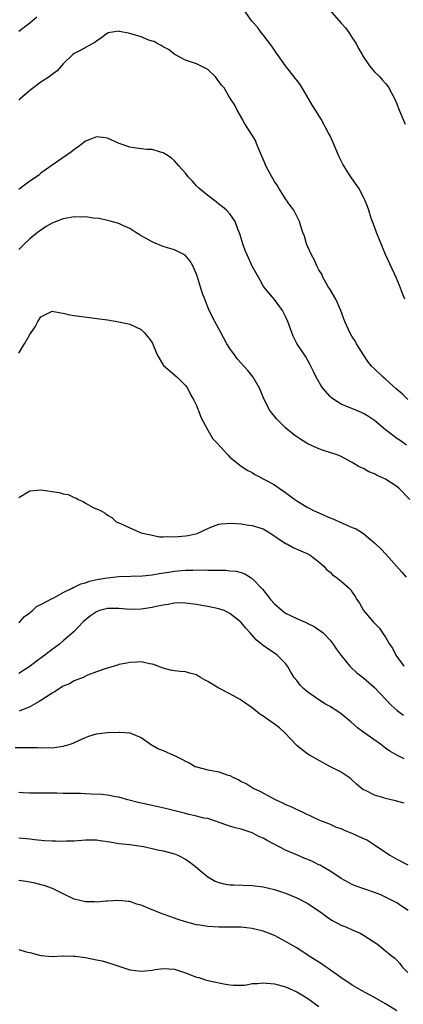
# Model space of a CAD drawing. Units: inches. Extents: x 2541000 to 2544000, y 1536750 to 1539000.
# Drawn here: x 2541545 to 2541614, y 1538166 to 1538343 of the extents above; entities that cross this region are included whole.
import ezdxf

# ---------------------------------------------------------------- set-up
doc = ezdxf.new("R2010")
doc.units = ezdxf.units.IN
doc.header["$MEASUREMENT"] = 0
doc.layers.add('LD25411536_2ft', color=113, linetype='Continuous')

msp = doc.modelspace()

# ---------------------------------------------------------------- linework, layer by layer
at = {"layer": 'LD25411536_2ft'}
for points, elevation in [([(2541614.43, 1538293), (2541614.05, 1538294.05), (2541613.66, 1538295), (2541613.5, 1538295.5), (2541612.91, 1538296.91), (2541611, 1538301.07), (2541609.36, 1538305), (2541609, 1538306.02), (2541608.42, 1538307.58), (2541607.97, 1538309), (2541607.71, 1538309.71), (2541607.19, 1538311), (2541607, 1538311.34), (2541606.16, 1538313), (2541604.86, 1538314.86), (2541604.41, 1538315.59), (2541603.48, 1538317), (2541603.31, 1538317.31), (2541602.64, 1538318.64), (2541601.63, 1538321), (2541601, 1538322.38), (2541600.69, 1538323), (2541599.38, 1538325.38), (2541598.39, 1538327), (2541597.85, 1538327.85), (2541597.2, 1538329), (2541595.98, 1538331), (2541595.6, 1538331.6), (2541595, 1538332.38), (2541594.75, 1538332.75), (2541592.97, 1538335), (2541591.55, 1538337), (2541591.34, 1538337.34), (2541591, 1538337.78), (2541590.52, 1538338.52), (2541589, 1538340.58), (2541588.64, 1538341), (2541587.94, 1538341.94), (2541586.96, 1538343), (2541585.34, 1538345.34)], 8694), ([(2541600.98, 1538345), (2541603, 1538342.64), (2541603.81, 1538341.81), (2541604.39, 1538341), (2541605, 1538340.04), (2541605.69, 1538339), (2541606.12, 1538338.12), (2541606.76, 1538337), (2541606.83, 1538336.83), (2541608.1, 1538335), (2541609, 1538333.92), (2541609.93, 1538333), (2541610.42, 1538332.42), (2541611, 1538331.78), (2541611.36, 1538331.36), (2541611.59, 1538331), (2541612.63, 1538329), (2541613, 1538328.17), (2541613.31, 1538327.31), (2541614.52, 1538324.52)], 8692), ([(2541548.24, 1538343.76), (2541547, 1538342.63), (2541545, 1538341.15)], 8694), ([(2541615, 1538275), (2541613.97, 1538275.97), (2541612.92, 1538276.92), (2541611, 1538278.63), (2541610.55, 1538279), (2541609, 1538280.47), (2541608.46, 1538281), (2541607.82, 1538281.82), (2541607.01, 1538283), (2541605.79, 1538285), (2541605.51, 1538285.51), (2541605, 1538286.23), (2541604.56, 1538287), (2541603.64, 1538289), (2541603.48, 1538289.48), (2541602.96, 1538290.96), (2541602.04, 1538293), (2541601, 1538294.73), (2541600.63, 1538295.37), (2541599.73, 1538297), (2541599.5, 1538297.5), (2541599, 1538298.32), (2541598.65, 1538299), (2541598.15, 1538300.15), (2541597.64, 1538301), (2541597, 1538302.43), (2541596.84, 1538302.84), (2541596.75, 1538303), (2541596.38, 1538304.38), (2541596.1, 1538305), (2541595.66, 1538306.34), (2541595.48, 1538307), (2541595.33, 1538307.33), (2541595, 1538307.93), (2541594.49, 1538309), (2541593.84, 1538309.84), (2541593, 1538311.04), (2541591.79, 1538313), (2541591.5, 1538313.5), (2541591, 1538314.21), (2541590.52, 1538315), (2541589.48, 1538317), (2541589.36, 1538317.36), (2541589, 1538318.17), (2541588.76, 1538318.76), (2541588.32, 1538319.68), (2541587.79, 1538321), (2541587.58, 1538321.58), (2541587, 1538322.54), (2541586.08, 1538323.92), (2541585.41, 1538325), (2541585.29, 1538325.29), (2541584.3, 1538327), (2541583.9, 1538327.9), (2541583, 1538329.24), (2541581.94, 1538331), (2541581.5, 1538331.5), (2541580.4, 1538333), (2541579, 1538334.34), (2541577.71, 1538335), (2541577, 1538335.33), (2541575, 1538336.02), (2541573.06, 1538337), (2541571.95, 1538337.95), (2541571, 1538338.39), (2541570.65, 1538338.65), (2541569.92, 1538339), (2541569.34, 1538339.34), (2541569, 1538339.39), (2541568.43, 1538339.57), (2541567, 1538340.17), (2541565, 1538340.8), (2541563.14, 1538341.14), (2541563, 1538341.2), (2541561.09, 1538340.91), (2541561, 1538340.87), (2541559.94, 1538340.06), (2541559, 1538339.42), (2541558.78, 1538339.22), (2541556.18, 1538337.82), (2541555, 1538337.22), (2541554.72, 1538337), (2541553, 1538335.32), (2541552.72, 1538335), (2541551.89, 1538334.11), (2541551, 1538333.45), (2541550.45, 1538333), (2541549, 1538332.03), (2541547.27, 1538330.73), (2541547, 1538330.56), (2541546.15, 1538329.85), (2541545.2, 1538329), (2541545, 1538328.8)], 8696), ([(2541614.75, 1538266.75), (2541613.59, 1538267.59), (2541613, 1538267.99), (2541611.69, 1538269), (2541611, 1538269.54), (2541609, 1538271.17), (2541607.91, 1538271.91), (2541607, 1538272.48), (2541606.64, 1538272.64), (2541605.22, 1538273.22), (2541604.44, 1538273.56), (2541603, 1538274.15), (2541601.66, 1538275), (2541601.28, 1538275.28), (2541601, 1538275.53), (2541599.7, 1538277), (2541599.41, 1538277.41), (2541598.5, 1538279), (2541598, 1538280), (2541597.36, 1538281.36), (2541596.65, 1538282.65), (2541596.4, 1538283), (2541595.05, 1538285.05), (2541594.37, 1538286.37), (2541594.13, 1538287), (2541593.67, 1538288.33), (2541593.41, 1538289), (2541593, 1538289.92), (2541592.65, 1538290.65), (2541592.42, 1538291), (2541591, 1538292.95), (2541589.27, 1538295), (2541589, 1538295.42), (2541588.46, 1538296.46), (2541587, 1538298.97), (2541586.07, 1538301), (2541585.75, 1538301.75), (2541585.31, 1538303), (2541584.79, 1538304.79), (2541584.4, 1538305.6), (2541583.93, 1538307), (2541583, 1538308.35), (2541582.37, 1538309), (2541581.63, 1538309.63), (2541581, 1538310.09), (2541580.51, 1538310.51), (2541579, 1538311.64), (2541577.41, 1538313), (2541577, 1538313.43), (2541576.27, 1538314.27), (2541575.49, 1538315), (2541575, 1538315.68), (2541573.81, 1538317), (2541573.44, 1538317.44), (2541573, 1538317.9), (2541572.43, 1538318.43), (2541571.59, 1538319), (2541571, 1538319.36), (2541570.52, 1538319.48), (2541569, 1538319.91), (2541568.05, 1538319.95), (2541567, 1538320.07), (2541565.75, 1538320.25), (2541565, 1538320.37), (2541563.07, 1538321), (2541561, 1538321.95), (2541560.08, 1538322.08), (2541559, 1538322.2), (2541558.12, 1538321.88), (2541557, 1538321.41), (2541555.63, 1538320.37), (2541555, 1538319.96), (2541554.47, 1538319.53), (2541553.74, 1538319), (2541551, 1538317.1), (2541549, 1538315.66), (2541548.65, 1538315.35), (2541548.2, 1538315), (2541547, 1538314.22), (2541545.35, 1538313), (2541545, 1538312.77)], 8698), ([(2541615.35, 1538257), (2541613.35, 1538259), (2541613, 1538259.31), (2541611, 1538260.64), (2541609.36, 1538261.36), (2541609, 1538261.6), (2541607.96, 1538261.96), (2541607, 1538262.55), (2541606.66, 1538262.66), (2541606.06, 1538263), (2541605, 1538263.65), (2541603.57, 1538264.43), (2541603, 1538264.72), (2541602.29, 1538265), (2541599.82, 1538265.82), (2541599, 1538266.08), (2541597, 1538267), (2541595.76, 1538267.76), (2541595, 1538268.26), (2541594.58, 1538268.58), (2541594.05, 1538269), (2541593, 1538269.88), (2541591.83, 1538271), (2541591.44, 1538271.44), (2541590.18, 1538273), (2541589.13, 1538275), (2541588.3, 1538277), (2541587.18, 1538279), (2541586.19, 1538280.19), (2541585.48, 1538281), (2541585, 1538281.51), (2541584.31, 1538282.31), (2541583.79, 1538283), (2541583, 1538284.15), (2541582.46, 1538285), (2541581.35, 1538287), (2541581, 1538287.68), (2541580.26, 1538289), (2541579.28, 1538291), (2541578.45, 1538293), (2541578.05, 1538294.05), (2541577.79, 1538295), (2541577.57, 1538295.57), (2541577.18, 1538297), (2541577, 1538297.49), (2541576.33, 1538299), (2541575.85, 1538299.85), (2541574.95, 1538300.95), (2541573, 1538301.88), (2541571.75, 1538302.25), (2541571, 1538302.5), (2541569.23, 1538303.23), (2541569, 1538303.33), (2541567.91, 1538303.91), (2541567, 1538304.44), (2541566.64, 1538304.64), (2541566.05, 1538305), (2541565, 1538305.7), (2541563.74, 1538306.26), (2541563, 1538306.63), (2541561.67, 1538307), (2541561, 1538307.17), (2541559.5, 1538307.5), (2541558.43, 1538307.57), (2541557, 1538307.8), (2541556.22, 1538307.78), (2541555, 1538307.84), (2541554.3, 1538307.7), (2541553, 1538307.49), (2541551.73, 1538307), (2541551, 1538306.69), (2541549.94, 1538306.06), (2541548.73, 1538305.27), (2541548.39, 1538305), (2541547, 1538303.85), (2541546.04, 1538303), (2541545, 1538301.95)], 8700), ([(2541545, 1538283.3), (2541545.65, 1538284.35), (2541546.06, 1538285), (2541547, 1538286.69), (2541547.94, 1538288.06), (2541548.43, 1538289), (2541549, 1538289.86), (2541551, 1538290.89), (2541552.56, 1538290.56), (2541553, 1538290.51), (2541554.22, 1538290.22), (2541555, 1538290.09), (2541559.51, 1538289.51), (2541561, 1538289.28), (2541563, 1538288.93), (2541565, 1538288.5), (2541565.9, 1538288.1), (2541567, 1538287.59), (2541567.57, 1538287), (2541568.24, 1538286.24), (2541569, 1538285.22), (2541569.93, 1538283), (2541571.07, 1538281.07), (2541573, 1538279.41), (2541573.52, 1538279), (2541575, 1538277.52), (2541575.37, 1538277), (2541575.88, 1538275.88), (2541576.46, 1538275), (2541577, 1538273.91), (2541577.24, 1538273.24), (2541577.36, 1538273), (2541577.78, 1538271.78), (2541578.18, 1538271), (2541579, 1538269.49), (2541579.92, 1538267.92), (2541580.83, 1538267), (2541582.61, 1538265), (2541583, 1538264.6), (2541585.01, 1538263.01), (2541586.19, 1538262.19), (2541587, 1538261.85), (2541587.47, 1538261.47), (2541588.44, 1538261), (2541588.8, 1538260.8), (2541589, 1538260.73), (2541589.58, 1538260.42), (2541591, 1538259.6), (2541591.88, 1538259), (2541593, 1538258.28), (2541594.68, 1538257), (2541595, 1538256.78), (2541596.09, 1538256.09), (2541597, 1538255.53), (2541598.05, 1538255), (2541599, 1538254.57), (2541601, 1538253.7), (2541601.5, 1538253.5), (2541603.35, 1538252.65), (2541605, 1538251.96), (2541605.72, 1538251.72), (2541607, 1538250.85), (2541607.99, 1538250.01), (2541609, 1538249.18), (2541609.17, 1538249), (2541610.14, 1538248.14), (2541611.09, 1538247.09), (2541612.95, 1538245), (2541613.93, 1538243.93), (2541614.71, 1538243)], 8702), ([(2541545, 1538257.35), (2541547, 1538258.54), (2541549, 1538258.73), (2541552.27, 1538258.27), (2541553, 1538258.03), (2541553.9, 1538257.9), (2541555, 1538257.38), (2541555.29, 1538257.29), (2541555.72, 1538257), (2541556.61, 1538256.61), (2541557, 1538256.34), (2541558.42, 1538255.58), (2541559.69, 1538255), (2541560.55, 1538254.55), (2541561, 1538254.15), (2541561.75, 1538253.75), (2541562.51, 1538253), (2541563.34, 1538252.66), (2541565, 1538251.92), (2541567.01, 1538251), (2541569, 1538250.55), (2541570.3, 1538250.3), (2541571, 1538250.26), (2541571.68, 1538250.32), (2541573, 1538250.25), (2541573.66, 1538250.34), (2541575, 1538250.44), (2541575.48, 1538250.52), (2541577.1, 1538250.9), (2541579, 1538251.8), (2541579.84, 1538252.16), (2541581, 1538252.54), (2541581.39, 1538252.61), (2541583.25, 1538252.75), (2541585, 1538252.63), (2541586.39, 1538252.39), (2541587, 1538252.34), (2541589, 1538251.69), (2541590.19, 1538251), (2541593, 1538249.1), (2541593.2, 1538249), (2541594.35, 1538248.35), (2541595.74, 1538247.74), (2541597, 1538247.25), (2541597.45, 1538247), (2541599, 1538245.8), (2541599.91, 1538245), (2541600.39, 1538244.39), (2541601, 1538243.93), (2541601.47, 1538243.47), (2541602.13, 1538243), (2541603, 1538242.29), (2541604.48, 1538241), (2541604.73, 1538240.73), (2541605, 1538240.31), (2541605.54, 1538239.54), (2541605.85, 1538239), (2541606.32, 1538238.32), (2541607.01, 1538237), (2541608.76, 1538235), (2541608.89, 1538234.89), (2541609, 1538234.73), (2541609.88, 1538233.88), (2541610.44, 1538233), (2541611, 1538232.24), (2541611.7, 1538231), (2541612.25, 1538230.25), (2541612.86, 1538229), (2541614.29, 1538227)], 8704), ([(2541545, 1538234.82), (2541545.21, 1538235), (2541546.05, 1538235.95), (2541547, 1538236.58), (2541547.2, 1538236.8), (2541547.49, 1538237), (2541548.23, 1538237.77), (2541549, 1538238.13), (2541551, 1538239.17), (2541551.31, 1538239.31), (2541553, 1538240.25), (2541554.49, 1538241), (2541554.81, 1538241.19), (2541555, 1538241.23), (2541556.19, 1538241.81), (2541557, 1538242.03), (2541557.72, 1538242.28), (2541559.36, 1538242.64), (2541561, 1538242.92), (2541563, 1538243.13), (2541567.27, 1538243.27), (2541569, 1538243.46), (2541570.29, 1538243.71), (2541571.92, 1538243.92), (2541573, 1538244.09), (2541575, 1538244.26), (2541576.3, 1538244.3), (2541578.32, 1538244.32), (2541579, 1538244.29), (2541580.31, 1538244.31), (2541581, 1538244.26), (2541582.27, 1538244.27), (2541583, 1538244.18), (2541584.1, 1538244.1), (2541585, 1538243.86), (2541585.65, 1538243.65), (2541586.65, 1538243), (2541587, 1538242.8), (2541588.85, 1538240.85), (2541589.75, 1538239.75), (2541590.3, 1538239), (2541591, 1538238.21), (2541592.39, 1538237), (2541593, 1538236.57), (2541595, 1538235.61), (2541596.83, 1538234.83), (2541597, 1538234.72), (2541598.15, 1538234.15), (2541599.33, 1538233.33), (2541599.76, 1538233), (2541601, 1538231.71), (2541601.59, 1538231), (2541602.13, 1538230.13), (2541603, 1538228.96), (2541604.59, 1538227), (2541604.79, 1538226.79), (2541605.83, 1538225.83), (2541607, 1538224.91), (2541609, 1538223.18), (2541611, 1538221.1), (2541611.99, 1538219.99), (2541613.05, 1538219.05), (2541614.21, 1538218.21)], 8706), ([(2541614.35, 1538210.35), (2541613, 1538211), (2541611.75, 1538211.75), (2541611, 1538212.27), (2541610.06, 1538213), (2541607.09, 1538215.09), (2541605.93, 1538215.93), (2541604.73, 1538217), (2541603, 1538218.46), (2541602.22, 1538219), (2541601.47, 1538219.47), (2541601, 1538219.75), (2541600.2, 1538220.2), (2541598.96, 1538220.96), (2541597, 1538222.36), (2541596.62, 1538222.62), (2541596.2, 1538223), (2541595.6, 1538223.6), (2541595, 1538224.43), (2541594.56, 1538225), (2541593.95, 1538225.95), (2541593.34, 1538227), (2541593, 1538227.5), (2541591.52, 1538229), (2541591.22, 1538229.22), (2541590.01, 1538230.01), (2541589, 1538230.71), (2541588.83, 1538230.83), (2541588.66, 1538231), (2541587.74, 1538231.74), (2541586.63, 1538233), (2541585.84, 1538233.84), (2541585, 1538234.88), (2541584.88, 1538235), (2541583, 1538236.51), (2541581.96, 1538237), (2541581, 1538237.34), (2541579, 1538237.75), (2541577.95, 1538237.95), (2541577, 1538238.12), (2541575, 1538238.37), (2541574.38, 1538238.38), (2541573, 1538238.32), (2541571.9, 1538238.1), (2541571, 1538237.99), (2541569.75, 1538237.75), (2541569, 1538237.57), (2541567, 1538237.26), (2541565, 1538237.23), (2541563, 1538237.38), (2541561, 1538237.36), (2541559.52, 1538237), (2541559, 1538236.81), (2541557.94, 1538236.06), (2541557, 1538235.35), (2541556.61, 1538235), (2541555, 1538233.26), (2541553.76, 1538232.24), (2541553, 1538231.57), (2541552.32, 1538231), (2541551, 1538230.04), (2541549.72, 1538229), (2541549.29, 1538228.71), (2541548.15, 1538227.85), (2541547.05, 1538227), (2541545, 1538225.71)], 8708), ([(2541614.35, 1538202.35), (2541612.8, 1538202.8), (2541611, 1538203.22), (2541610.66, 1538203.34), (2541609, 1538203.8), (2541607.37, 1538204.63), (2541607, 1538204.78), (2541606.87, 1538204.86), (2541605.77, 1538205.77), (2541604.76, 1538206.76), (2541604.43, 1538207), (2541603, 1538207.95), (2541600.95, 1538209), (2541598.39, 1538210.39), (2541597.3, 1538211), (2541597, 1538211.19), (2541595.96, 1538211.96), (2541595, 1538212.74), (2541592.86, 1538215), (2541591.9, 1538215.9), (2541590.75, 1538216.75), (2541590.44, 1538217), (2541589, 1538218.05), (2541588.39, 1538218.39), (2541587, 1538219.51), (2541585.26, 1538220.74), (2541584.86, 1538221), (2541583, 1538222.06), (2541581, 1538223.07), (2541579, 1538224.28), (2541578.52, 1538224.52), (2541577.7, 1538225), (2541577, 1538225.45), (2541575.77, 1538225.77), (2541575, 1538225.99), (2541574.04, 1538226.04), (2541573, 1538226.16), (2541572.29, 1538226.29), (2541571, 1538226.63), (2541570.05, 1538227), (2541569.31, 1538227.31), (2541569, 1538227.4), (2541568.54, 1538227.46), (2541567, 1538227.79), (2541566.27, 1538227.73), (2541565, 1538227.7), (2541564.44, 1538227.56), (2541563, 1538227.3), (2541562.78, 1538227.22), (2541560.56, 1538226.56), (2541559, 1538225.97), (2541557.38, 1538225.38), (2541556.57, 1538225), (2541555, 1538224.36), (2541554.13, 1538223.87), (2541553, 1538223.42), (2541552.32, 1538223), (2541551.53, 1538222.47), (2541551, 1538222.18), (2541549, 1538220.86), (2541548.69, 1538220.69), (2541547, 1538219.7), (2541545.07, 1538218.93)], 8710), ([(2541544.38, 1538212.38), (2541547, 1538212.42), (2541548.4, 1538212.4), (2541549, 1538212.36), (2541550.41, 1538212.41), (2541551, 1538212.36), (2541552.59, 1538212.59), (2541553, 1538212.61), (2541554.27, 1538213), (2541554.81, 1538213.19), (2541556.19, 1538213.81), (2541557, 1538214.2), (2541557.59, 1538214.4), (2541559, 1538214.82), (2541561, 1538215.09), (2541563, 1538215.16), (2541563.16, 1538215.16), (2541565, 1538215), (2541567, 1538214.18), (2541568.89, 1538212.89), (2541569, 1538212.84), (2541570.16, 1538212.16), (2541571, 1538211.85), (2541572.83, 1538211), (2541573, 1538210.94), (2541574.32, 1538210.32), (2541575, 1538209.94), (2541575.64, 1538209.64), (2541576.76, 1538209), (2541577, 1538208.89), (2541579, 1538208.4), (2541579.72, 1538208.28), (2541581, 1538208.04), (2541582.52, 1538207.48), (2541583, 1538207.35), (2541583.65, 1538207), (2541584.58, 1538206.58), (2541585, 1538206.29), (2541585.91, 1538205.91), (2541587, 1538205.18), (2541587.13, 1538205.13), (2541587.32, 1538205), (2541588.48, 1538204.48), (2541591, 1538203.08), (2541592.42, 1538202.42), (2541593, 1538202.13), (2541593.82, 1538201.82), (2541595, 1538201.26), (2541595.2, 1538201.2), (2541599, 1538199.41), (2541599.27, 1538199.27), (2541600.7, 1538198.7), (2541601, 1538198.61), (2541602.09, 1538198.09), (2541603, 1538197.8), (2541603.54, 1538197.54), (2541604.91, 1538197), (2541606.35, 1538196.35), (2541607, 1538196.02), (2541607.71, 1538195.71), (2541609, 1538194.9), (2541611.76, 1538193), (2541613, 1538192.29), (2541615, 1538191.29)], 8712), ([(2541615.06, 1538183.06), (2541613.87, 1538183.87), (2541613, 1538184.43), (2541611, 1538185.48), (2541610.12, 1538185.88), (2541609, 1538186.33), (2541605.51, 1538187.51), (2541605, 1538187.73), (2541603, 1538188.84), (2541602.78, 1538189), (2541601, 1538190.14), (2541599.59, 1538191), (2541599.22, 1538191.22), (2541599, 1538191.3), (2541597.86, 1538191.86), (2541597, 1538192.24), (2541596.45, 1538192.45), (2541595.15, 1538193), (2541593, 1538193.93), (2541589.68, 1538195.68), (2541589, 1538196.07), (2541588.34, 1538196.34), (2541586.97, 1538197.03), (2541585, 1538197.69), (2541583.93, 1538197.93), (2541583, 1538198.27), (2541582.43, 1538198.43), (2541579, 1538199.62), (2541578.31, 1538199.69), (2541577, 1538200.07), (2541575.68, 1538200.32), (2541575, 1538200.52), (2541571.42, 1538201.42), (2541569.8, 1538201.8), (2541569, 1538201.96), (2541566.51, 1538202.51), (2541564.62, 1538203), (2541563, 1538203.45), (2541562.46, 1538203.54), (2541561, 1538203.82), (2541559.95, 1538203.95), (2541558.01, 1538203.99), (2541557, 1538204.07), (2541556.1, 1538204.1), (2541553.88, 1538204.12), (2541553, 1538204.12), (2541551.85, 1538204.15), (2541549, 1538204.17), (2541547, 1538204.17), (2541545.74, 1538204.26), (2541545, 1538204.29)], 8714), ([(2541545, 1538196.15), (2541547, 1538195.97), (2541547.83, 1538195.83), (2541549.65, 1538195.65), (2541551, 1538195.58), (2541551.59, 1538195.59), (2541553, 1538195.54), (2541553.6, 1538195.6), (2541555, 1538195.63), (2541557, 1538195.81), (2541557.76, 1538195.76), (2541559, 1538195.79), (2541559.66, 1538195.66), (2541561.42, 1538195.42), (2541563, 1538195.15), (2541565, 1538194.94), (2541567, 1538194.66), (2541567.42, 1538194.58), (2541569, 1538194.24), (2541569.98, 1538193.98), (2541571, 1538193.8), (2541573, 1538193.26), (2541573.64, 1538193), (2541575, 1538192.31), (2541575.79, 1538191.79), (2541576.82, 1538191), (2541577.99, 1538189.99), (2541579, 1538189.16), (2541580.36, 1538188.36), (2541581, 1538188.11), (2541581.88, 1538187.88), (2541583, 1538187.71), (2541583.67, 1538187.67), (2541587, 1538187.57), (2541589, 1538187.34), (2541591, 1538186.88), (2541593, 1538186.18), (2541595, 1538185.35), (2541597, 1538184.33), (2541597.8, 1538183.8), (2541598.97, 1538183), (2541601, 1538181.52), (2541601.32, 1538181.32), (2541601.98, 1538181), (2541603, 1538180.43), (2541603.95, 1538180.05), (2541605, 1538179.59), (2541606.43, 1538179), (2541607, 1538178.67), (2541609.56, 1538177), (2541611, 1538175.84), (2541612.01, 1538175), (2541612.57, 1538174.57), (2541613, 1538174.12), (2541613.53, 1538173.53), (2541613.94, 1538173), (2541615, 1538171.94)], 8716), ([(2541613, 1538165.02), (2541611, 1538166.3), (2541609, 1538167.45), (2541606.68, 1538168.68), (2541605, 1538169.67), (2541602.95, 1538171.05), (2541600.65, 1538172.65), (2541600.11, 1538173), (2541599.46, 1538173.46), (2541597.04, 1538175), (2541595, 1538176.34), (2541593.82, 1538177), (2541593, 1538177.52), (2541591, 1538178.57), (2541589.95, 1538179), (2541589, 1538179.34), (2541587, 1538179.85), (2541585.98, 1538179.98), (2541585, 1538180.08), (2541583.94, 1538180.06), (2541583, 1538180.08), (2541581, 1538180.07), (2541579, 1538180.19), (2541577.58, 1538180.42), (2541577, 1538180.49), (2541575.01, 1538181.01), (2541573.49, 1538181.49), (2541573, 1538181.7), (2541571, 1538182.41), (2541569, 1538183.21), (2541567, 1538184.05), (2541566.23, 1538184.23), (2541565, 1538184.67), (2541564.67, 1538184.67), (2541563, 1538184.87), (2541561, 1538184.74), (2541560.74, 1538184.74), (2541559, 1538184.6), (2541558.63, 1538184.63), (2541557, 1538184.66), (2541555, 1538185.13), (2541553, 1538186.09), (2541551.06, 1538187.06), (2541549.58, 1538187.58), (2541549, 1538187.69), (2541547.98, 1538187.98), (2541546.27, 1538188.27), (2541545, 1538188.45)], 8718), ([(2541545, 1538176.04), (2541546.37, 1538175.63), (2541547, 1538175.51), (2541549, 1538175.01), (2541551, 1538174.83), (2541552.9, 1538174.9), (2541553, 1538174.92), (2541554.86, 1538174.86), (2541555, 1538174.88), (2541555.13, 1538174.87), (2541557, 1538174.62), (2541559, 1538174.22), (2541560, 1538174), (2541561, 1538173.7), (2541561.57, 1538173.57), (2541563, 1538173.05), (2541565, 1538172.42), (2541567, 1538172.15), (2541567.75, 1538172.25), (2541569, 1538172.35), (2541569.55, 1538172.45), (2541571, 1538172.63), (2541573, 1538172.5), (2541575, 1538171.86), (2541577, 1538171.11), (2541577.41, 1538171), (2541578.62, 1538170.62), (2541579, 1538170.51), (2541581.88, 1538169.88), (2541583, 1538169.69), (2541583.62, 1538169.62), (2541585.67, 1538169.67), (2541587, 1538169.92), (2541587.95, 1538169.95), (2541589, 1538170.08), (2541591, 1538169.9), (2541593, 1538169.35), (2541593.82, 1538169), (2541594.62, 1538168.62), (2541595, 1538168.46), (2541595.9, 1538167.9), (2541597, 1538167.27), (2541599, 1538165.83)], 8720)]:
    msp.add_lwpolyline(points, dxfattribs=dict(at, elevation=elevation))

doc.saveas('drawing.dxf')
